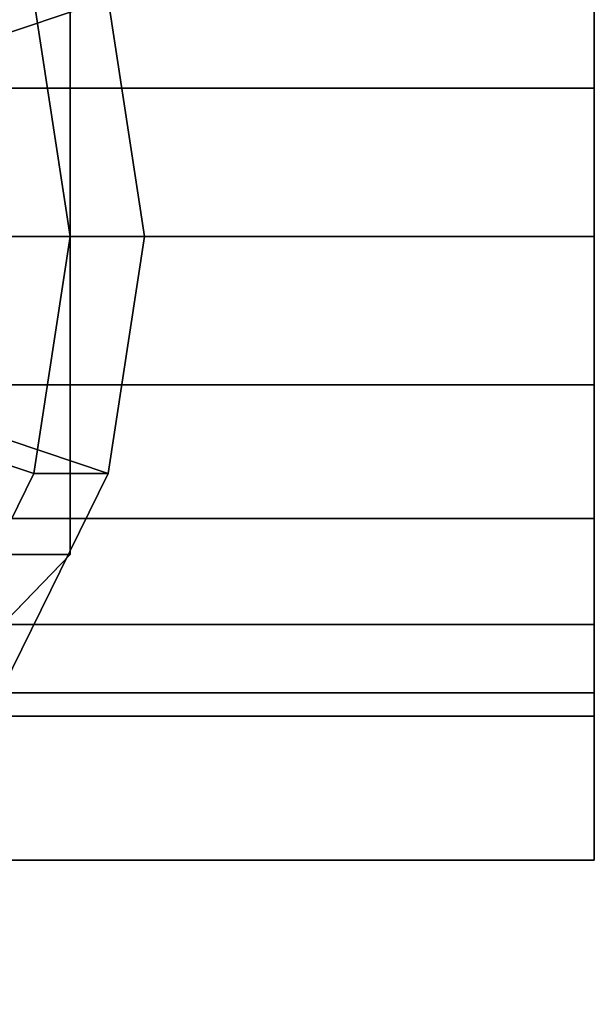
# Model space of a CAD drawing. Extents: x -62 to 376, y -116 to 57.
# Drawn here: x 25 to 37, y -16 to 5 of the extents above; entities that cross this region are included whole.
import ezdxf

# ---------------------------------------------------------------- set-up
doc = ezdxf.new("R2010")
doc.units = 0
doc.header["$MEASUREMENT"] = 0
doc.layers.add('$TD_AUDIT_GENERATED_(27)', color=7, linetype='Continuous')

# ---------------------------------------------------------------- blocks, each defined once
blk = doc.blocks.new('Block_Picture__17282')
at = {"layer": '$TD_AUDIT_GENERATED_(27)', "color": 250, "invisible_edges": 9}
for points in [[(10.612, 0, 39.603), (26.066, 6.627, 35.462), (17.013, 16, 37.888)], [(10.612, 0, 39.603), (26.066, -6.627, 35.462), (26.066, 6.627, 35.462)], [(10.612, 0, 39.603), (17.013, -16, 37.888), (26.066, -6.627, 35.462)]]:
    blk.add_3dface(points, dxfattribs=at)
at = {"layer": '$TD_AUDIT_GENERATED_(27)', "color": 40}
for points in [[(37, 13, 7.506), (22, 13, 7.506), (22, 0, 15.011), (37, 0, 15.011)], [(37, 0, -15.011), (22, 0, -15.011), (22, 13, -7.506), (37, 13, -7.506)], [(37, 0, 15.011), (22, 0, 15.011), (22, -13, 7.506), (37, -13, 7.506)], [(37, -13, -7.506), (22, -13, -7.506), (22, 0, -15.011), (37, 0, -15.011)], [(37, -13, 7.506), (22, -13, 7.506), (22, -13, -7.506), (37, -13, -7.506)]]:
    blk.add_3dface(points, dxfattribs=at)
for points, invisible_edges in [([(37, 13, 7.506), (37, 3.09, 9.511), (37, 5.878, 8.09)], 9), ([(37, 0, 15.011), (37, 3.09, 9.511), (37, 13, 7.506)], 3), ([(37, 8.09, -5.878), (37, 0, -15.011), (37, 13, -7.506)], 9), ([(37, 5.878, -8.09), (37, 0, -15.011), (37, 8.09, -5.878)], 3), ([(22, 3.09, 9.511), (22, 5.878, 8.09), (37, 3.09, 9.511)], 2), ([(22, 5.878, 8.09), (37, 5.878, 8.09), (37, 3.09, 9.511)], 8), ([(22, 5.878, -8.09), (22, 3.09, -9.511), (37, 5.878, -8.09)], 2), ([(22, 3.09, -9.511), (37, 3.09, -9.511), (37, 5.878, -8.09)], 8), ([(37, 0, -15.011), (37, 5.878, -8.09), (37, 3.09, -9.511)], 9), ([(22, 0, 10), (22, 3.09, 9.511), (37, 0, 10)], 2), ([(22, 3.09, 9.511), (37, 3.09, 9.511), (37, 0, 10)], 8), ([(22, 3.09, -9.511), (22, 0, -10), (37, 3.09, -9.511)], 2), ([(22, 0, -10), (37, 0, -10), (37, 3.09, -9.511)], 8), ([(37, 0, 15.011), (37, 0, 10), (37, 3.09, 9.511)], 9), ([(37, 0, -15.011), (37, 3.09, -9.511), (37, 0, -10)], 9), ([(22, 0, -10), (22, -3.09, -9.511), (37, 0, -10)], 2), ([(22, -3.09, -9.511), (37, -3.09, -9.511), (37, 0, -10)], 8), ([(22, -3.09, 9.511), (22, 0, 10), (37, -3.09, 9.511)], 2), ([(22, 0, 10), (37, 0, 10), (37, -3.09, 9.511)], 8), ([(37, -8.09, 5.878), (37, 0, 15.011), (37, -13, 7.506)], 9), ([(37, -5.878, 8.09), (37, 0, 15.011), (37, -8.09, 5.878)], 3), ([(37, 0, 15.011), (37, -5.878, 8.09), (37, -3.09, 9.511)], 9), ([(37, 0, 15.011), (37, -3.09, 9.511), (37, 0, 10)], 9), ([(37, 0, 15.011), (37, 0, 10), (37, 0, 10)], 9), ([(37, 0, -15.011), (37, 0, -10), (37, 0, -10)], 9), ([(37, 0, -15.011), (37, -3.09, -9.511), (37, -13, -7.506)], 3), ([(37, 0, -15.011), (37, 0, -10), (37, -3.09, -9.511)], 9), ([(22, -3.09, -9.511), (22, -5.878, -8.09), (37, -3.09, -9.511)], 2), ([(22, -5.878, -8.09), (37, -5.878, -8.09), (37, -3.09, -9.511)], 8), ([(22, -5.878, 8.09), (22, -3.09, 9.511), (37, -5.878, 8.09)], 2), ([(22, -3.09, 9.511), (37, -3.09, 9.511), (37, -5.878, 8.09)], 8), ([(37, -13, -7.506), (37, -3.09, -9.511), (37, -5.878, -8.09)], 9), ([(22, -5.878, -8.09), (22, -8.09, -5.878), (37, -5.878, -8.09)], 2), ([(22, -8.09, -5.878), (37, -8.09, -5.878), (37, -5.878, -8.09)], 8), ([(22, -8.09, 5.878), (22, -5.878, 8.09), (37, -8.09, 5.878)], 2), ([(22, -5.878, 8.09), (37, -5.878, 8.09), (37, -8.09, 5.878)], 8), ([(37, -13, -7.506), (37, -5.878, -8.09), (37, -8.09, -5.878)], 9), ([(22, -8.09, -5.878), (22, -9.511, -3.09), (37, -8.09, -5.878)], 2), ([(22, -9.511, -3.09), (37, -9.511, -3.09), (37, -8.09, -5.878)], 8), ([(22, -9.511, 3.09), (22, -8.09, 5.878), (37, -9.511, 3.09)], 2), ([(22, -8.09, 5.878), (37, -8.09, 5.878), (37, -9.511, 3.09)], 8), ([(37, -8.09, 5.878), (37, -13, 7.506), (37, -8.565, 4.945)], 3), ([(37, -13, -7.506), (37, -8.09, -5.878), (37, -8.565, -4.945)], 9), ([(37, -13, 7.506), (37, -9.511, 3.09), (37, -8.565, 4.945)], 9), ([(37, -13, -7.506), (37, -8.565, -4.945), (37, -9.511, -3.09)], 9), ([(22, -9.511, -3.09), (22, -10), (37, -9.511, -3.09)], 2), ([(22, -10), (37, -10), (37, -9.511, -3.09)], 8), ([(22, -10), (22, -9.511, 3.09), (37, -10)], 2), ([(22, -9.511, 3.09), (37, -9.511, 3.09), (37, -10)], 8), ([(37, -13, 7.506), (37, -10), (37, -9.511, 3.09)], 9), ([(37, -13, 7.506), (37, -9.511, -3.09), (37, -10)], 9), ([(37, -13, -7.506), (37, -9.511, -3.09), (37, -13, 7.506)], 3)]:
    blk.add_3dface(points, dxfattribs=dict(at, invisible_edges=invisible_edges))
at = {"layer": '$TD_AUDIT_GENERATED_(27)', "color": 250}
for points in [[(22.554, 4.017, 36.403), (20.77, 7.641, 36.881), (23.115, 9.405, 36.253), (25.31, 4.944, 35.665)], [(22.323, 7.641, 42.676), (24.107, 4.017, 42.199), (26.863, 4.944, 41.46), (24.668, 9.405, 42.048)], [(22.443, 6.627, 21.939), (26.066, 6.627, 35.462), (26.066, -6.627, 35.462), (22.443, -6.627, 21.939)], [(23.169, 0, 36.238), (22.554, 4.017, 36.403), (25.31, 4.944, 35.665), (26.066, 0, 35.462)], [(24.107, 4.017, 42.199), (24.722, 0, 42.034), (27.619, 0, 41.257), (26.863, 4.944, 41.46)], [(25.31, 4.944, 35.665), (26.863, 4.944, 41.46), (27.619, 0, 41.257), (26.066, 0, 35.462)], [(22.554, -4.017, 36.403), (23.169, 0, 36.238), (26.066, 0, 35.462), (25.31, -4.944, 35.665)], [(24.722, 0, 42.034), (24.107, -4.017, 42.199), (26.863, -4.944, 41.46), (27.619, 0, 41.257)], [(26.066, 0, 35.462), (27.619, 0, 41.257), (26.863, -4.944, 41.46), (25.31, -4.944, 35.665)], [(20.77, -7.641, 36.881), (22.554, -4.017, 36.403), (25.31, -4.944, 35.665), (23.115, -9.405, 36.253)], [(24.107, -4.017, 42.199), (22.323, -7.641, 42.676), (24.668, -9.405, 42.048), (26.863, -4.944, 41.46)], [(25.31, -4.944, 35.665), (26.863, -4.944, 41.46), (24.668, -9.405, 42.048), (23.115, -9.405, 36.253)], [(22.443, -6.627, 21.939), (26.066, -6.627, 35.462), (17.013, -16, 37.888), (13.39, -16, 24.365)]]:
    blk.add_3dface(points, dxfattribs=at)

msp = doc.modelspace()

# ---------------------------------------------------------------- block references
at = {"layer": '$TD_AUDIT_GENERATED_(27)', "linetype": 'ByBlock'}
msp.add_blockref('Block_Picture__17282', (0, 0), dxfattribs=at)

doc.saveas('drawing.dxf')
